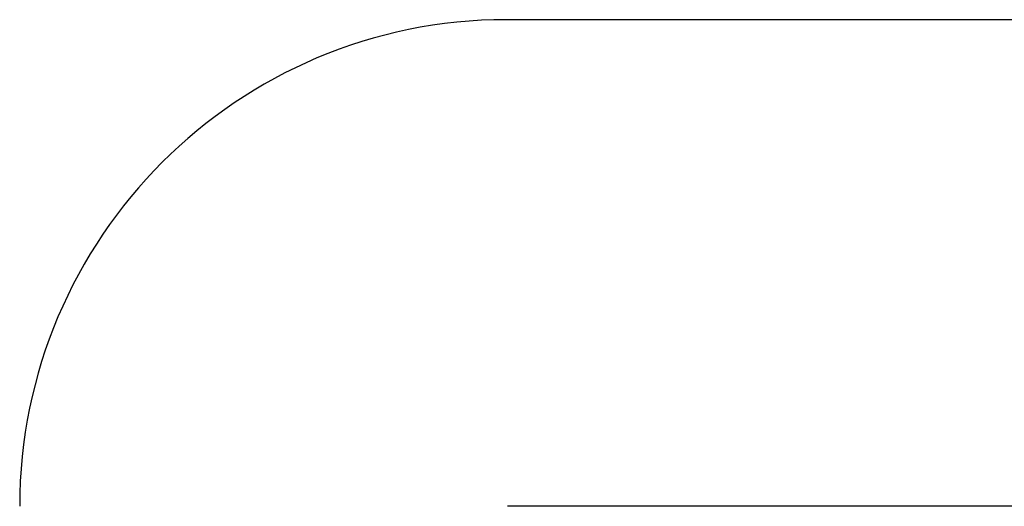
# Model space of a CAD drawing. Units: millimetres. Extents: x -2008 to 4892, y 3059 to 7766.
# Drawn here: x -2008 to 2037, y 5766 to 7766 of the extents above; entities that cross this region are included whole.
import ezdxf
from ezdxf.lldxf.tags import DXFTag

# ---------------------------------------------------------------- set-up
doc = ezdxf.new("R2010")
doc.units = ezdxf.units.MM
for name, color, linetype in [('Default', 7, 'Continuous'), ('PUTKI_50X100X288', 7, 'Continuous'), ('SMITH_SAFETY_ARE', 7, 'Continuous')]:
    doc.layers.add(name, color=color, linetype=linetype)
tags = doc.linetypes.add('HIDDEN2', pattern=[4.7625, 3.175, -1.5875]).pattern_tags.tags
tags[6:7] = [DXFTag(74, 4), DXFTag(75, 0), DXFTag(340, '0'), DXFTag(46, 0.0), DXFTag(50, 0.0), DXFTag(44, 0.0), DXFTag(45, 0.0)]
tags[4:5] = [DXFTag(74, 4), DXFTag(75, 0), DXFTag(340, '0'), DXFTag(46, 0.0), DXFTag(50, 0.0), DXFTag(44, 0.0), DXFTag(45, 0.0)]

# ---------------------------------------------------------------- blocks, each defined once
blk = doc.blocks.new('SE8')
at = {"layer": 'PUTKI_50X100X288', "color": 7, "linetype": 'Continuous'}
blk.add_line((2887.8, 5766.4), (-4.2, 5766.4), dxfattribs=at)
blk = doc.blocks.new('SE7')
at = {"layer": 'Default'}
blk.add_blockref('SE8', (0, 0), dxfattribs=at)
blk = doc.blocks.new('SE10')
at = {"layer": 'SMITH_SAFETY_ARE', "color": 7, "linetype": 'HIDDEN2'}
blk.add_line((2892, 7766.4), (-8.1, 7766.4), dxfattribs=at)
blk.add_arc((-8.1, 5766.4), 2000, 90, 180, dxfattribs=at)
blk = doc.blocks.new('SE9')
at = {"layer": 'Default'}
blk.add_blockref('SE10', (0, 0), dxfattribs=at)
blk = doc.blocks.new('SE6')
for name in ['SE9', 'SE7']:
    blk.add_blockref(name, (0, 0))
blk = doc.blocks.new('SE5')
at = {"layer": 'Default'}
blk.add_blockref('SE6', (0, 0), dxfattribs=at)
blk = doc.blocks.new('SE4')
blk.add_blockref('SE5', (0, 0))
blk = doc.blocks.new('SE3')
at = {"layer": 'Default'}
blk.add_blockref('SE4', (0, 0), dxfattribs=at)

msp = doc.modelspace()

# ---------------------------------------------------------------- block references
msp.add_blockref('SE3', (0, 0))

doc.saveas('drawing.dxf')
